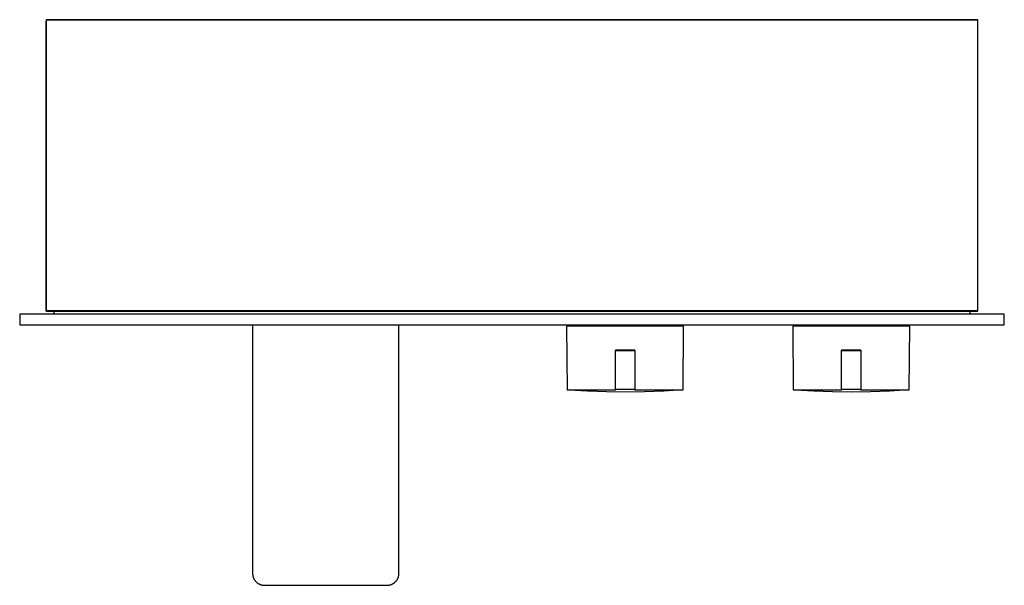
# Model space of a CAD drawing. Units: millimetres. Extents: x -433 to 438, y -287 to 182.
# Drawn here: x 68 to 438, y -287 to -75 of the extents above; entities that cross this region are included whole.
import ezdxf

# ---------------------------------------------------------------- set-up
doc = ezdxf.new("R2010")
doc.units = ezdxf.units.MM
doc.header["$MEASUREMENT"] = 0
doc.layers.add('Default', color=7, linetype='Continuous', true_color=0x000000)

msp = doc.modelspace()

# ---------------------------------------------------------------- linework, layer by layer
at = {"layer": 'Default', "color": 7, "true_color": 0xffffff}
for p, q in [((77.95, -184), (77.95, -75.03)), ((77.95, -75.03), (77.96, -75.03)), ((427.96, -74.5), (77.96, -74.5)), ((77.96, -74.5), (77.96, -183.8)), ((427.96, -74.7), (77.96, -74.7)), ((427.96, -74.7), (427.96, -74.5)), ((427.96, -184), (427.96, -74.7)), ((77.96, -184), (77.95, -184)), ((77.96, -183.8), (427.96, -183.8)), ((77.96, -183.8), (77.96, -184)), ((77.96, -184), (427.96, -184)), ((80.96, -185.1), (80.96, -184)), ((424.96, -184), (424.96, -185.1)), ((437.96, -185.1), (67.96, -185.1)), ((67.96, -185.1), (67.96, -189.1)), ((437.96, -189.1), (437.96, -185.1)), ((67.96, -189.1), (437.96, -189.1)), ((155.47, -189.1), (155.47, -282.5)), ((210.47, -282.5), (210.47, -189.1)), ((317.46, -189.6), (273.46, -189.6)), ((273.46, -189.6), (273.67, -213.6)), ((317.25, -213.6), (317.46, -189.6)), ((402.45, -189.6), (358.45, -189.6)), ((358.45, -189.6), (358.65, -213.6)), ((402.24, -213.6), (402.45, -189.6)), ((291.83, -213.6), (291.83, -198.6)), ((291.83, -198.6), (291.96, -198.73)), ((299.09, -198.6), (291.83, -198.6)), ((291.96, -198.73), (294.29, -198.81)), ((294.29, -198.81), (296.63, -198.81)), ((296.63, -198.81), (298.96, -198.73)), ((298.96, -198.73), (299.09, -198.6)), ((299.09, -198.6), (299.09, -213.6)), ((376.81, -213.6), (376.82, -198.6)), ((376.82, -198.6), (376.95, -198.73)), ((384.07, -198.6), (376.82, -198.6)), ((376.95, -198.73), (379.28, -198.81)), ((379.28, -198.81), (381.61, -198.81)), ((381.61, -198.81), (383.94, -198.73)), ((383.94, -198.73), (384.07, -198.6)), ((384.07, -198.6), (384.09, -213.63)), ((273.67, -213.6), (291.83, -213.6)), ((274.35, -213.65), (273.68, -213.6)), ((281.38, -214.06), (274.35, -213.65)), ((288.42, -214.31), (281.38, -214.06)), ((295.46, -214.39), (288.42, -214.31)), ((291.84, -213.58), (291.81, -213.65)), ((291.82, -213.63), (291.83, -213.6)), ((291.96, -213.47), (291.84, -213.58)), ((294.29, -213.39), (291.96, -213.47)), ((296.63, -213.39), (294.29, -213.39)), ((302.72, -214.3), (295.46, -214.39)), ((298.96, -213.47), (296.63, -213.39)), ((299.08, -213.58), (298.96, -213.47)), ((299.11, -213.65), (299.08, -213.58)), ((299.09, -213.6), (317.25, -213.6)), ((299.09, -213.6), (299.1, -213.63)), ((309.99, -214.04), (302.72, -214.3)), ((317.24, -213.6), (309.99, -214.04)), ((358.65, -213.6), (376.81, -213.6)), ((359.33, -213.65), (358.67, -213.6)), ((366.36, -214.06), (359.33, -213.65)), ((373.4, -214.31), (366.36, -214.06)), ((380.45, -214.39), (373.4, -214.31)), ((376.83, -213.58), (376.79, -213.65)), ((376.8, -213.63), (376.81, -213.6)), ((376.95, -213.47), (376.83, -213.58)), ((379.28, -213.39), (376.95, -213.47)), ((381.61, -213.39), (379.28, -213.39)), ((387.71, -214.3), (380.45, -214.39)), ((383.94, -213.47), (381.61, -213.39)), ((384.06, -213.58), (383.94, -213.47)), ((384.1, -213.65), (384.06, -213.58)), ((384.08, -213.6), (402.24, -213.6)), ((394.97, -214.04), (387.71, -214.3)), ((402.22, -213.6), (394.97, -214.04)), ((155.47, -282.5), (155.48, -282.66)), ((155.48, -282.66), (155.48, -282.81)), ((155.48, -282.81), (155.5, -282.96)), ((155.5, -282.96), (155.51, -283.11)), ((155.51, -283.11), (155.54, -283.27)), ((155.54, -283.27), (155.57, -283.42)), ((155.57, -283.42), (155.6, -283.57)), ((155.6, -283.57), (155.64, -283.72)), ((155.64, -283.72), (155.68, -283.86)), ((155.68, -283.86), (155.73, -284.01)), ((155.73, -284.01), (155.79, -284.15)), ((155.79, -284.15), (155.85, -284.3)), ((155.85, -284.3), (155.91, -284.43)), ((155.91, -284.43), (155.98, -284.57)), ((155.98, -284.57), (156.05, -284.71)), ((156.05, -284.71), (156.13, -284.84)), ((156.13, -284.84), (156.21, -284.97)), ((209.7, -285.02), (209.79, -284.89)), ((209.79, -284.89), (209.87, -284.75)), ((209.87, -284.75), (209.95, -284.61)), ((209.95, -284.61), (210.02, -284.47)), ((210.02, -284.47), (210.08, -284.33)), ((210.08, -284.33), (210.14, -284.19)), ((210.14, -284.19), (210.2, -284.04)), ((210.2, -284.04), (210.25, -283.89)), ((210.25, -283.89), (210.3, -283.74)), ((210.3, -283.74), (210.34, -283.59)), ((210.34, -283.59), (210.37, -283.44)), ((210.37, -283.44), (210.4, -283.28)), ((210.4, -283.28), (210.43, -283.13)), ((210.43, -283.13), (210.45, -282.97)), ((210.45, -282.97), (210.46, -282.82)), ((210.46, -282.82), (210.47, -282.66)), ((210.47, -282.66), (210.47, -282.5)), ((156.21, -284.97), (156.3, -285.1)), ((156.3, -285.1), (156.39, -285.22)), ((156.39, -285.22), (156.48, -285.34)), ((156.48, -285.34), (156.58, -285.46)), ((156.58, -285.46), (156.68, -285.57)), ((156.68, -285.57), (156.79, -285.68)), ((156.79, -285.68), (156.9, -285.79)), ((156.9, -285.79), (157.02, -285.89)), ((157.02, -285.89), (157.13, -285.99)), ((157.13, -285.99), (157.25, -286.09)), ((157.25, -286.09), (157.38, -286.18)), ((157.38, -286.18), (157.5, -286.27)), ((157.5, -286.27), (157.63, -286.35)), ((157.63, -286.35), (157.77, -286.42)), ((157.77, -286.42), (157.9, -286.5)), ((157.9, -286.5), (158.04, -286.57)), ((158.04, -286.57), (158.18, -286.63)), ((158.18, -286.63), (158.32, -286.69)), ((158.32, -286.69), (158.47, -286.74)), ((158.47, -286.74), (158.61, -286.79)), ((158.61, -286.79), (158.76, -286.84)), ((158.76, -286.84), (158.91, -286.87)), ((158.91, -286.87), (159.06, -286.91)), ((159.06, -286.91), (159.21, -286.94)), ((159.21, -286.94), (159.36, -286.96)), ((159.36, -286.96), (159.51, -286.98)), ((159.51, -286.98), (159.67, -286.99)), ((159.67, -286.99), (159.82, -287)), ((159.82, -287), (159.97, -287)), ((159.97, -287), (205.97, -287)), ((205.97, -287), (206.13, -287)), ((206.13, -287), (206.29, -286.99)), ((206.29, -286.99), (206.44, -286.98)), ((206.44, -286.98), (206.6, -286.96)), ((206.6, -286.96), (206.75, -286.93)), ((206.75, -286.93), (206.91, -286.9)), ((206.91, -286.9), (207.06, -286.87)), ((207.06, -286.87), (207.21, -286.83)), ((207.21, -286.83), (207.36, -286.78)), ((207.36, -286.78), (207.51, -286.73)), ((207.51, -286.73), (207.66, -286.67)), ((207.66, -286.67), (207.8, -286.61)), ((207.8, -286.61), (207.95, -286.55)), ((207.95, -286.55), (208.09, -286.48)), ((208.09, -286.48), (208.22, -286.4)), ((208.22, -286.4), (208.36, -286.32)), ((208.36, -286.32), (208.49, -286.23)), ((208.49, -286.23), (208.62, -286.14)), ((208.62, -286.14), (208.74, -286.05)), ((208.74, -286.05), (208.87, -285.95)), ((208.87, -285.95), (208.98, -285.85)), ((208.98, -285.85), (209.1, -285.74)), ((209.1, -285.74), (209.21, -285.63)), ((209.21, -285.63), (209.32, -285.51)), ((209.32, -285.51), (209.42, -285.39)), ((209.42, -285.39), (209.52, -285.27)), ((209.52, -285.27), (209.61, -285.15)), ((209.61, -285.15), (209.7, -285.02))]:
    msp.add_line(p, q, dxfattribs=at)

doc.saveas('drawing.dxf')
